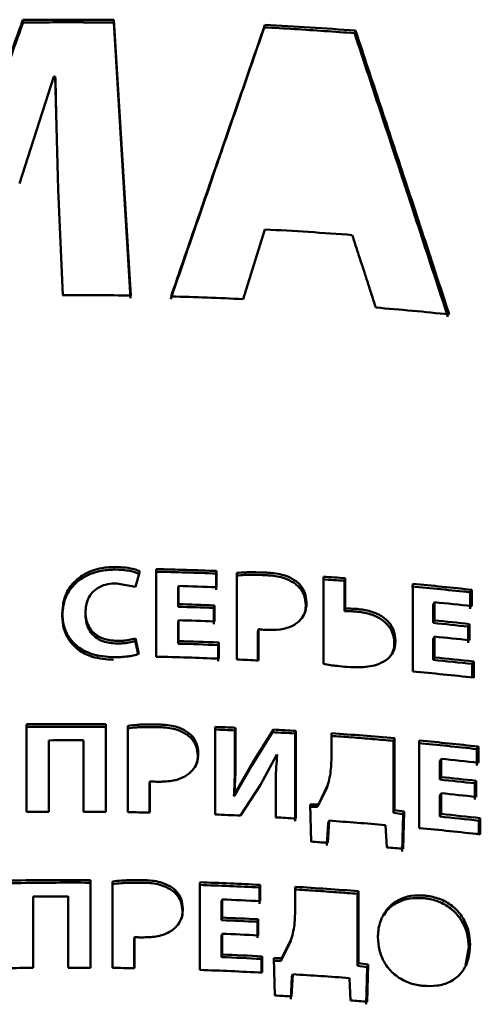
# Paper-space layout 'Лист1' of a CAD drawing. Units: millimetres. Extents: x -4924 to 671, y 697 to 5642.
# Drawn here: x -533 to -525, y 5493 to 5510 of the extents above; entities that cross this region are included whole.
import ezdxf

# ---------------------------------------------------------------- set-up
doc = ezdxf.new("R2010")
doc.units = ezdxf.units.MM

psp = doc.layouts.new('Лист1')

# ---------------------------------------------------------------- linework, layer by layer
at = {"color": 7, "linetype": 'Continuous', "lineweight": 50}
for p, q in [((-532.751, 5509.499), (-532.749, 5509.455)), ((-531.202, 5509.5), (-531.204, 5509.455)), ((-530.917, 5504.767), (-531.204, 5509.455)), ((-530.914, 5504.811), (-531.202, 5509.5)), ((-528.631, 5509.418), (-528.643, 5509.373)), ((-527.09, 5509.318), (-527.107, 5509.274)), ((-532.806, 5506.718), (-532.222, 5508.537)), ((-532.199, 5508.538), (-532.151, 5506.613)), ((-532.199, 5508.538), (-532.198, 5508.493)), ((-532.198, 5508.493), (-532.183, 5507.885)), ((-532.152, 5506.613), (-532.074, 5504.82)), ((-529.003, 5504.752), (-528.631, 5505.936)), ((-530.835, 5499.855), (-530.758, 5500.121)), ((-530.481, 5500.157), (-530.481, 5498.667)), ((-529.453, 5500.125), (-529.462, 5500.081)), ((-529.462, 5499.805), (-529.462, 5500.081)), ((-529.453, 5499.849), (-529.453, 5500.125)), ((-529.112, 5500.091), (-529.112, 5498.621)), ((-527.635, 5500.028), (-527.635, 5498.544)), ((-527.263, 5500.001), (-527.279, 5499.957)), ((-527.263, 5499.484), (-527.263, 5500.001)), ((-531.152, 5499.915), (-530.835, 5499.855)), ((-530.103, 5499.871), (-530.109, 5499.827)), ((-530.109, 5499.517), (-530.109, 5499.827)), ((-530.103, 5499.561), (-530.103, 5499.871)), ((-527.279, 5499.957), (-527.279, 5499.44)), ((-526.115, 5499.906), (-526.115, 5498.415)), ((-525.111, 5499.804), (-525.135, 5499.761)), ((-525.135, 5499.484), (-525.135, 5499.761)), ((-525.111, 5499.528), (-525.111, 5499.804)), ((-530.103, 5499.561), (-530.109, 5499.517)), ((-529.499, 5499.496), (-529.49, 5499.54)), ((-529.499, 5499.222), (-529.499, 5499.496)), ((-529.49, 5499.267), (-529.49, 5499.54)), ((-525.745, 5499.594), (-525.767, 5499.55)), ((-525.767, 5499.241), (-525.767, 5499.55)), ((-525.745, 5499.284), (-525.745, 5499.594)), ((-531.685, 5499.441), (-531.686, 5499.397)), ((-527.279, 5499.44), (-527.263, 5499.484)), ((-530.103, 5499.287), (-530.109, 5499.243)), ((-530.109, 5498.889), (-530.109, 5499.243)), ((-530.103, 5498.933), (-530.103, 5499.287)), ((-525.745, 5499.284), (-525.767, 5499.241)), ((-525.171, 5499.178), (-525.147, 5499.222)), ((-525.171, 5498.905), (-525.171, 5499.178)), ((-525.147, 5498.948), (-525.147, 5499.222)), ((-528.74, 5499.136), (-528.752, 5499.092)), ((-528.752, 5499.092), (-528.752, 5498.604)), ((-528.74, 5498.603), (-528.74, 5499.136)), ((-525.745, 5499.01), (-525.767, 5498.967)), ((-525.745, 5498.656), (-525.745, 5499.01)), ((-530.835, 5498.979), (-530.839, 5498.934)), ((-530.839, 5498.934), (-530.791, 5498.711)), ((-530.778, 5498.715), (-530.835, 5498.979)), ((-530.103, 5498.933), (-530.109, 5498.889)), ((-529.418, 5498.91), (-529.427, 5498.865)), ((-529.427, 5498.589), (-529.427, 5498.865)), ((-529.418, 5498.634), (-529.418, 5498.91)), ((-525.767, 5498.967), (-525.767, 5498.613)), ((-525.745, 5498.656), (-525.767, 5498.613)), ((-525.077, 5498.586), (-525.101, 5498.543)), ((-525.101, 5498.313), (-525.101, 5498.543)), ((-525.077, 5498.31), (-525.077, 5498.586)), ((-532.689, 5497.516), (-532.689, 5496.026)), ((-532.687, 5497.472), (-532.689, 5497.516)), ((-531.339, 5497.517), (-531.341, 5497.473)), ((-531.339, 5496.027), (-531.339, 5497.517)), ((-530.962, 5497.493), (-530.962, 5496.023)), ((-532.687, 5496.026), (-532.687, 5497.472)), ((-531.341, 5497.473), (-531.341, 5496.027)), ((-529.476, 5497.472), (-529.476, 5495.982)), ((-529.131, 5497.458), (-529.141, 5497.414)), ((-529.141, 5497.414), (-529.141, 5496.972)), ((-529.131, 5497.016), (-529.131, 5497.458)), ((-528.856, 5496.815), (-528.5, 5497.382)), ((-528.488, 5497.426), (-528.845, 5496.859)), ((-528.488, 5497.426), (-528.5, 5497.382)), ((-528.104, 5497.404), (-528.118, 5497.36)), ((-528.118, 5497.36), (-528.118, 5495.87)), ((-528.104, 5495.914), (-528.104, 5497.404)), ((-527.498, 5497.365), (-527.498, 5496.967)), ((-532.311, 5496.029), (-532.311, 5497.243)), ((-531.718, 5497.244), (-531.718, 5496.03)), ((-526.423, 5497.28), (-526.442, 5497.236)), ((-526.442, 5497.236), (-526.442, 5496.011)), ((-526.423, 5496.055), (-526.423, 5497.28)), ((-526.003, 5497.241), (-526.003, 5495.751)), ((-528.709, 5496.485), (-528.428, 5497.001)), ((-528.428, 5497.001), (-528.421, 5497)), ((-524.998, 5497.138), (-525.023, 5497.095)), ((-525.023, 5496.818), (-525.023, 5497.095)), ((-524.998, 5496.862), (-524.998, 5497.138)), ((-528.855, 5496.814), (-529.151, 5496.298)), ((-528.845, 5496.859), (-529.141, 5496.342)), ((-525.632, 5496.929), (-525.655, 5496.886)), ((-525.655, 5496.576), (-525.655, 5496.886)), ((-525.632, 5496.619), (-525.632, 5496.929)), ((-530.589, 5496.549), (-530.594, 5496.504)), ((-530.594, 5496.016), (-530.594, 5496.504)), ((-530.589, 5496.016), (-530.589, 5496.549)), ((-529.047, 5495.964), (-528.709, 5496.485)), ((-527.564, 5496.476), (-527.722, 5496.155)), ((-525.632, 5496.619), (-525.655, 5496.576)), ((-525.059, 5496.513), (-525.035, 5496.556)), ((-525.059, 5496.239), (-525.059, 5496.513)), ((-525.035, 5496.282), (-525.035, 5496.556)), ((-529.15, 5496.342), (-529.16, 5496.298)), ((-529.141, 5496.342), (-529.151, 5496.297)), ((-529.141, 5496.342), (-529.15, 5496.342)), ((-528.448, 5496.374), (-528.448, 5495.934)), ((-527.58, 5496.432), (-527.737, 5496.111)), ((-527.583, 5496.422), (-527.568, 5496.466)), ((-525.632, 5496.345), (-525.655, 5496.302)), ((-525.632, 5495.991), (-525.632, 5496.345)), ((-529.16, 5496.298), (-529.151, 5496.297)), ((-527.722, 5496.155), (-527.859, 5496.155)), ((-527.859, 5496.155), (-527.844, 5495.52)), ((-527.737, 5496.111), (-527.722, 5496.155)), ((-525.655, 5496.302), (-525.655, 5495.948)), ((-527.858, 5496.111), (-527.737, 5496.111)), ((-526.423, 5496.055), (-526.442, 5496.011)), ((-526.442, 5496.011), (-526.279, 5495.988)), ((-526.259, 5496.031), (-526.423, 5496.055)), ((-526.279, 5495.988), (-526.296, 5495.355)), ((-526.276, 5495.398), (-526.259, 5496.031)), ((-525.632, 5495.991), (-525.655, 5495.948)), ((-527.556, 5495.834), (-527.575, 5495.457)), ((-527.56, 5495.501), (-527.54, 5495.877)), ((-527.54, 5495.877), (-527.556, 5495.834)), ((-524.965, 5495.92), (-524.989, 5495.877)), ((-524.989, 5495.647), (-524.989, 5495.877)), ((-524.965, 5495.644), (-524.965, 5495.92)), ((-526.578, 5495.803), (-526.559, 5495.423)), ((-531.602, 5494.866), (-531.603, 5494.821)), ((-531.603, 5494.821), (-531.603, 5493.376)), ((-531.602, 5493.376), (-531.602, 5494.866)), ((-531.225, 5494.843), (-531.225, 5493.372)), ((-529.738, 5494.828), (-529.738, 5493.338)), ((-528.712, 5494.785), (-528.723, 5494.74)), ((-528.723, 5494.464), (-528.723, 5494.74)), ((-528.712, 5494.508), (-528.712, 5494.785)), ((-528.117, 5494.751), (-528.117, 5494.354)), ((-527.037, 5494.677), (-527.054, 5494.633)), ((-527.054, 5494.633), (-527.054, 5493.408)), ((-527.037, 5493.452), (-527.037, 5494.677)), ((-532.574, 5493.374), (-532.574, 5494.588)), ((-531.981, 5494.591), (-531.981, 5493.377)), ((-531.981, 5494.591), (-531.981, 5494.546)), ((-531.981, 5493.377), (-531.981, 5494.546)), ((-529.36, 5494.538), (-529.369, 5494.494)), ((-529.369, 5494.184), (-529.369, 5494.494)), ((-529.36, 5494.228), (-529.36, 5494.538)), ((-529.36, 5494.228), (-529.369, 5494.184)), ((-528.76, 5494.156), (-528.76, 5493.882)), ((-528.749, 5493.926), (-528.749, 5494.2)), ((-530.851, 5493.9), (-530.855, 5493.856)), ((-530.855, 5493.856), (-530.855, 5493.367)), ((-530.851, 5493.367), (-530.851, 5493.9)), ((-529.36, 5493.954), (-529.369, 5493.91)), ((-529.369, 5493.91), (-529.369, 5493.556)), ((-529.36, 5493.6), (-529.36, 5493.954)), ((-528.196, 5493.818), (-528.353, 5493.496)), ((-528.183, 5493.862), (-528.341, 5493.54)), ((-528.192, 5493.835), (-528.196, 5493.818)), ((-528.183, 5493.862), (-528.177, 5493.879)), ((-525.216, 5493.416), (-525.162, 5493.727)), ((-529.36, 5493.6), (-529.369, 5493.556)), ((-528.677, 5493.569), (-528.689, 5493.524)), ((-528.689, 5493.293), (-528.689, 5493.524)), ((-528.677, 5493.293), (-528.677, 5493.569)), ((-528.34, 5493.539), (-528.478, 5493.538)), ((-528.478, 5493.538), (-528.463, 5492.903)), ((-528.477, 5493.494), (-528.353, 5493.495)), ((-528.354, 5493.495), (-528.341, 5493.539)), ((-527.037, 5493.452), (-527.054, 5493.408)), ((-527.054, 5493.408), (-526.89, 5493.386)), ((-526.872, 5493.43), (-527.037, 5493.452)), ((-526.89, 5493.386), (-526.907, 5492.753)), ((-526.89, 5492.797), (-526.872, 5493.43)), ((-528.172, 5493.22), (-528.191, 5492.843)), ((-528.178, 5492.887), (-528.159, 5493.264)), ((-528.159, 5493.264), (-528.172, 5493.22)), ((-527.193, 5493.199), (-527.173, 5492.819))]:
    psp.add_line(p, q, dxfattribs=at)
at = {"color": 7, "linetype": 'Continuous', "lineweight": 50, "flags": 128}
for points in [[(-526.259, 5496.031), (-526.27, 5496.007), (-526.279, 5495.988)], [(-528.76, 5494.156), (-528.754, 5494.181), (-528.749, 5494.2)], [(-526.872, 5493.43), (-526.882, 5493.405), (-526.89, 5493.386)]]:
    psp.add_lwpolyline(points, dxfattribs=at)
at = {"color": 7, "linetype": 'Continuous', "lineweight": 50}
for centre, radius, start, end in [((-531.959, 5445.251), 64.253, 89.32497, 90.70704), ((-531.959, 5445.433), 64.027, 89.78566, 90.70705), ((-531.958, 5445.448), 64.011, 89.32491, 89.78573), ((-531.903, 5446.809), 62.649, 86.07727, 87.01678), ((-531.892, 5446.831), 62.671, 85.60579, 87.01801), ((-531.863, 5447.412), 62.045, 85.60375, 86.0766), ((-531.893, 5443.328), 62.693, 85.65534, 87.01785), ((-531.959, 5440.583), 64.237, 89.06789, 90.10285), ((-531.946, 5441.081), 63.738, 87.35335, 88.45651), ((-531.764, 5443.753), 61.06, 84.10675, 85.28507), ((-531.954, 5436.374), 63.756, 88.22042, 88.6812), ((-531.951, 5436.289), 63.885, 87.75909, 88.68153), ((-531.947, 5436.569), 63.561, 87.75873, 88.22045), ((-531.869, 5437.821), 62.351, 85.76379, 86.10615), ((-531.948, 5436.087), 63.811, 87.75879, 88.34269), ((-531.869, 5437.994), 62.133, 85.76379, 86.10615), ((-531.738, 5439.55), 60.572, 84.21695, 84.69378), ((-531.708, 5439.674), 60.491, 83.7382, 84.69493), ((-531.678, 5440.138), 59.981, 83.73701, 84.21698), ((-531.949, 5435.946), 63.597, 87.79209, 88.34267), ((-531.949, 5435.767), 63.82, 87.79209, 88.34267), ((-531.686, 5439.611), 60.276, 83.73729, 84.34378), ((-531.949, 5435.493), 63.821, 87.7921, 88.34266), ((-531.689, 5439.447), 60.086, 83.77199, 84.34371), ((-531.688, 5439.283), 60.295, 83.77198, 84.34372), ((-531.688, 5439.008), 60.295, 83.77198, 84.34372), ((-531.948, 5435.334), 63.581, 87.72767, 88.34271), ((-531.948, 5435.154), 63.806, 87.72768, 88.34271), ((-531.951, 5434.807), 63.877, 87.72797, 88.68158), ((-531.684, 5438.696), 60.253, 83.70488, 84.34386), ((-531.931, 5435.287), 63.396, 87.1149, 87.45133), ((-531.685, 5438.862), 60.043, 83.70489, 84.34386), ((-531.706, 5438.204), 60.471, 83.70586, 84.69504), ((-531.959, 5433.266), 64.255, 89.44775, 90.65173), ((-531.959, 5433.454), 64.022, 90.04971, 90.65176), ((-531.959, 5433.447), 64.029, 89.44775, 90.04976), ((-531.94, 5434.1), 63.376, 87.46808, 87.77919), ((-531.94, 5433.922), 63.598, 87.46808, 87.77919), ((-531.911, 5434.696), 62.779, 86.53642, 86.88541), ((-531.91, 5434.52), 62.999, 86.53642, 86.88541), ((-531.861, 5435.451), 62.022, 85.64922, 85.98093), ((-531.836, 5435.606), 61.911, 84.98348, 85.98211), ((-531.959, 5432.983), 64.262, 89.78556, 90.31392), ((-531.837, 5435.773), 61.7, 85.31636, 85.64923), ((-531.808, 5436.116), 61.355, 84.98226, 85.31637), ((-531.725, 5437.024), 60.444, 84.10979, 84.58744), ((-531.695, 5437.153), 60.357, 83.6302, 84.58862), ((-531.664, 5437.618), 59.846, 83.629, 84.10982), ((-531.671, 5437.097), 60.136, 83.62924, 84.23668), ((-531.675, 5436.93), 59.949, 83.66401, 84.23661), ((-531.674, 5436.764), 60.159, 83.66401, 84.23661), ((-531.674, 5436.489), 60.16, 83.66402, 84.23661), ((-531.959, 5431.795), 64.235, 90.31392, 90.65179), ((-531.959, 5431.785), 64.245, 89.44773, 89.78557), ((-531.957, 5431.9), 64.13, 88.77752, 89.11137), ((-531.939, 5432.454), 63.576, 87.39235, 87.77923), ((-531.669, 5436.179), 60.116, 83.5969, 84.23676), ((-531.91, 5433.043), 62.986, 86.5364, 86.84961), ((-531.844, 5434.023), 62.004, 85.12852, 86.02042), ((-531.67, 5436.345), 59.906, 83.59691, 84.23676), ((-531.693, 5435.683), 60.337, 83.5979, 84.58873), ((-531.883, 5433.092), 62.559, 86.03753, 86.29815), ((-531.792, 5434.263), 61.384, 84.84445, 85.10941), ((-531.959, 5430.621), 64.246, 89.68204, 90.88614), ((-531.959, 5430.826), 63.996, 90.28403, 90.88625), ((-531.959, 5430.786), 64.037, 89.68212, 90.28408), ((-531.939, 5431.313), 63.554, 87.08971, 88.01536), ((-531.944, 5431.362), 63.46, 87.55268, 88.01488), ((-531.933, 5431.625), 63.197, 87.08922, 87.55271), ((-531.895, 5432.3), 62.521, 86.21755, 86.54749), ((-531.876, 5432.413), 62.452, 85.55565, 86.54852), ((-531.876, 5432.582), 62.238, 85.88661, 86.21756), ((-531.854, 5432.887), 61.932, 85.55459, 85.88662), ((-531.959, 5430.338), 64.252, 90.01988, 90.5483), ((-531.934, 5431.134), 63.456, 87.08932, 87.67539), ((-531.934, 5431.003), 63.233, 87.12276, 87.67539), ((-531.935, 5430.802), 63.478, 87.12286, 87.67528), ((-531.935, 5430.54), 63.466, 87.12283, 87.67536), ((-531.934, 5430.383), 63.225, 87.05807, 87.67542), ((-531.934, 5430.206), 63.446, 87.05807, 87.67542), ((-531.959, 5429.175), 64.202, 90.5483, 90.88629), ((-531.959, 5429.116), 64.26, 89.68212, 90.0199), ((-531.958, 5429.194), 64.183, 89.01229, 89.34587), ((-531.938, 5429.832), 63.544, 87.05847, 88.0154), ((-531.882, 5430.842), 62.533, 85.69981, 86.58667), ((-531.911, 5429.981), 63.017, 86.60372, 86.86308), ((-531.841, 5431.012), 61.983, 85.41769, 85.68084)]:
    psp.add_arc(centre, radius, start, end, dxfattribs=at)
psp.add_ellipse((-531.959, 5495.808), major_axis=(28.602, 0), ratio=0.445072, start_param=1.579202, end_param=1.580005, dxfattribs=at)
for points, knots in [([(-532.751, 5509.499), (-532.772, 5509.442), (-532.874, 5509.157), (-533.061, 5508.635), (-533.227, 5508.17), (-533.312, 5507.933)], [0, 0, 0, 0, 0.1094853, 0.5474267, 1, 1, 1, 1]), ([(-533.307, 5507.889), (-533.286, 5507.947), (-533.182, 5508.239), (-532.996, 5508.761), (-532.831, 5509.225), (-532.749, 5509.455)], [0, 0, 0, 0, 0.111764, 0.55882, 1, 1, 1, 1]), ([(-530.235, 5504.752), (-530.216, 5504.809), (-530.117, 5505.095), (-529.941, 5505.609), (-529.705, 5506.293), (-529.509, 5506.862), (-529.313, 5507.431), (-529.116, 5508.002), (-528.88, 5508.687), (-528.722, 5509.145), (-528.643, 5509.373)], [0, 0, 0, 0, 0.036936, 0.184679, 0.332422, 0.480165, 0.554036, 0.701779, 0.850889, 1, 1, 1, 1]), ([(-528.631, 5509.418), (-528.651, 5509.362), (-528.748, 5509.081), (-529, 5508.352), (-529.374, 5507.273), (-529.809, 5506.013), (-530.089, 5505.202), (-530.229, 5504.796)], [0, 0, 0, 0, 0.0365591, 0.1827954, 0.4752688, 0.7376319, 1, 1, 1, 1]), ([(-527.107, 5509.274), (-527.087, 5509.215), (-526.989, 5508.92), (-526.812, 5508.387), (-526.577, 5507.676), (-526.381, 5507.083), (-526.186, 5506.489), (-525.989, 5505.892), (-525.753, 5505.172), (-525.596, 5504.689), (-525.517, 5504.447)], [0, 0, 0, 0, 0.03689, 0.184448, 0.332007, 0.479566, 0.553345, 0.700904, 0.850452, 1, 1, 1, 1]), ([(-525.494, 5504.49), (-525.514, 5504.549), (-525.61, 5504.844), (-525.862, 5505.611), (-526.234, 5506.74), (-526.669, 5508.055), (-526.949, 5508.897), (-527.09, 5509.318)], [0, 0, 0, 0, 0.036513, 0.182566, 0.474672, 0.737334, 1, 1, 1, 1]), ([(-527.144, 5505.84), (-527.125, 5505.782), (-527.068, 5505.606), (-526.973, 5505.312), (-526.859, 5504.96), (-526.783, 5504.724), (-526.745, 5504.606)], [0, 0, 0, 0, 0.142606, 0.427819, 0.713909, 1, 1, 1, 1]), ([(-531.169, 5500.194), (-531.25, 5500.19), (-531.436, 5500.183), (-531.711, 5500.085), (-531.933, 5499.9), (-532.061, 5499.661), (-532.074, 5499.494), (-532.081, 5499.407)], [0, 0, 0, 0, 0.16962, 0.391639, 0.609345, 0.795124, 1, 1, 1, 1]), ([(-530.758, 5500.121), (-530.785, 5500.131), (-530.863, 5500.161), (-531.002, 5500.186), (-531.113, 5500.191), (-531.169, 5500.194)], [0, 0, 0, 0, 0.207793, 0.599478, 1, 1, 1, 1]), ([(-531.172, 5500.149), (-531.253, 5500.146), (-531.438, 5500.138), (-531.712, 5500.041), (-531.932, 5499.856), (-532.06, 5499.618), (-532.074, 5499.45), (-532.081, 5499.362)], [0, 0, 0, 0, 0.169936, 0.39088, 0.607721, 0.793461, 1, 1, 1, 1]), ([(-530.763, 5500.076), (-530.818, 5500.095), (-530.95, 5500.14), (-531.091, 5500.146), (-531.172, 5500.149)], [0, 0, 0, 0, 0.419629, 1, 1, 1, 1]), ([(-528.605, 5500.097), (-528.684, 5500.1), (-528.803, 5500.105), (-528.973, 5500.103), (-529.062, 5500.095), (-529.112, 5500.091)], [0, 0, 0, 0, 0.468646, 0.702933, 1, 1, 1, 1]), ([(-528.616, 5500.053), (-528.696, 5500.056), (-528.815, 5500.061), (-528.981, 5500.058), (-529.066, 5500.051), (-529.112, 5500.047)], [0, 0, 0, 0, 0.479763, 0.719606, 1, 1, 1, 1]), ([(-528.112, 5499.905), (-528.159, 5499.935), (-528.283, 5500.012), (-528.464, 5500.042), (-528.586, 5500.051), (-528.616, 5500.053)], [0, 0, 0, 0, 0.310481, 0.826329, 1, 1, 1, 1]), ([(-528.098, 5499.95), (-528.145, 5499.979), (-528.271, 5500.056), (-528.452, 5500.087), (-528.574, 5500.095), (-528.605, 5500.097)], [0, 0, 0, 0, 0.310671, 0.828598, 1, 1, 1, 1]), ([(-531.685, 5499.426), (-531.679, 5499.5), (-531.668, 5499.62), (-531.574, 5499.768), (-531.453, 5499.858), (-531.307, 5499.908), (-531.204, 5499.913), (-531.152, 5499.915)], [0, 0, 0, 0, 0.281792, 0.462988, 0.644747, 0.818945, 1, 1, 1, 1]), ([(-527.936, 5499.549), (-527.942, 5499.604), (-527.953, 5499.711), (-528.028, 5499.833), (-528.092, 5499.888), (-528.112, 5499.905)], [0, 0, 0, 0, 0.411119, 0.815943, 1, 1, 1, 1]), ([(-527.922, 5499.594), (-527.928, 5499.647), (-527.939, 5499.755), (-528.014, 5499.877), (-528.078, 5499.932), (-528.098, 5499.95)], [0, 0, 0, 0, 0.409433, 0.812731, 1, 1, 1, 1]), ([(-528.074, 5499.249), (-528.041, 5499.282), (-527.975, 5499.347), (-527.929, 5499.471), (-527.924, 5499.555), (-527.922, 5499.594)], [0, 0, 0, 0, 0.348279, 0.699349, 1, 1, 1, 1]), ([(-527.971, 5499.375), (-527.962, 5499.395), (-527.938, 5499.449), (-527.937, 5499.51), (-527.936, 5499.549)], [0, 0, 0, 0, 0.352237, 1, 1, 1, 1]), ([(-532.081, 5499.407), (-532.076, 5499.335), (-532.066, 5499.19), (-531.969, 5498.977), (-531.798, 5498.807), (-531.534, 5498.682), (-531.33, 5498.667), (-531.207, 5498.657)], [0, 0, 0, 0, 0.1777715, 0.3562909, 0.5545463, 0.7297429, 1, 1, 1, 1]), ([(-532.081, 5499.362), (-532.076, 5499.29), (-532.066, 5499.145), (-531.969, 5498.932), (-531.798, 5498.762), (-531.534, 5498.638), (-531.332, 5498.622), (-531.209, 5498.613)], [0, 0, 0, 0, 0.178085, 0.356919, 0.555927, 0.731243, 1, 1, 1, 1]), ([(-531.153, 5498.891), (-531.233, 5498.897), (-531.365, 5498.909), (-531.524, 5498.996), (-531.62, 5499.104), (-531.677, 5499.238), (-531.683, 5499.332), (-531.686, 5499.382)], [0, 0, 0, 0, 0.278066, 0.4551165, 0.6325375, 0.806644, 1, 1, 1, 1]), ([(-531.15, 5498.935), (-531.231, 5498.942), (-531.363, 5498.953), (-531.523, 5499.042), (-531.62, 5499.15), (-531.676, 5499.283), (-531.682, 5499.377), (-531.685, 5499.426)], [0, 0, 0, 0, 0.279648, 0.456843, 0.634418, 0.808461, 1, 1, 1, 1]), ([(-527.079, 5499.436), (-527.099, 5499.437), (-527.139, 5499.44), (-527.205, 5499.441), (-527.252, 5499.44), (-527.279, 5499.44)], [0, 0, 0, 0, 0.2952865, 0.5905199, 1, 1, 1, 1]), ([(-527.062, 5499.48), (-527.082, 5499.481), (-527.121, 5499.483), (-527.188, 5499.485), (-527.236, 5499.484), (-527.263, 5499.484)], [0, 0, 0, 0, 0.294257, 0.588463, 1, 1, 1, 1]), ([(-526.429, 5498.898), (-526.435, 5498.959), (-526.445, 5499.067), (-526.534, 5499.21), (-526.668, 5499.324), (-526.856, 5499.407), (-527.004, 5499.426), (-527.079, 5499.436)], [0, 0, 0, 0, 0.209202, 0.371098, 0.532749, 0.760784, 1, 1, 1, 1]), ([(-526.41, 5498.942), (-526.415, 5499.003), (-526.425, 5499.11), (-526.514, 5499.253), (-526.649, 5499.367), (-526.838, 5499.45), (-526.986, 5499.47), (-527.062, 5499.48)], [0, 0, 0, 0, 0.208077, 0.3695692, 0.5308093, 0.7589606, 1, 1, 1, 1]), ([(-528.612, 5499.123), (-528.532, 5499.122), (-528.372, 5499.121), (-528.185, 5499.172), (-528.098, 5499.232), (-528.074, 5499.249)], [0, 0, 0, 0, 0.414336, 0.83206, 1, 1, 1, 1]), ([(-528.74, 5499.136), (-528.73, 5499.134), (-528.703, 5499.13), (-528.66, 5499.126), (-528.628, 5499.124), (-528.612, 5499.123)], [0, 0, 0, 0, 0.249073, 0.624145, 1, 1, 1, 1]), ([(-530.839, 5498.934), (-530.875, 5498.925), (-530.944, 5498.906), (-531.049, 5498.893), (-531.118, 5498.891), (-531.153, 5498.891)], [0, 0, 0, 0, 0.355448, 0.676045, 1, 1, 1, 1]), ([(-530.835, 5498.979), (-530.871, 5498.969), (-530.94, 5498.951), (-531.046, 5498.937), (-531.115, 5498.936), (-531.15, 5498.935)], [0, 0, 0, 0, 0.356075, 0.676375, 1, 1, 1, 1]), ([(-526.541, 5498.628), (-526.509, 5498.663), (-526.445, 5498.733), (-526.413, 5498.848), (-526.411, 5498.918), (-526.41, 5498.942)], [0, 0, 0, 0, 0.400349, 0.800337, 1, 1, 1, 1]), ([(-526.468, 5498.715), (-526.454, 5498.752), (-526.431, 5498.811), (-526.43, 5498.875), (-526.429, 5498.898)], [0, 0, 0, 0, 0.631093, 1, 1, 1, 1]), ([(-531.207, 5498.657), (-531.126, 5498.659), (-531.014, 5498.662), (-530.87, 5498.685), (-530.809, 5498.705), (-530.778, 5498.715)], [0, 0, 0, 0, 0.550593, 0.773623, 1, 1, 1, 1]), ([(-527.635, 5498.544), (-527.595, 5498.537), (-527.517, 5498.523), (-527.382, 5498.506), (-527.287, 5498.498), (-527.231, 5498.493)], [0, 0, 0, 0, 0.293148, 0.58619, 1, 1, 1, 1]), ([(-527.231, 5498.493), (-527.152, 5498.49), (-526.971, 5498.483), (-526.723, 5498.513), (-526.591, 5498.596), (-526.541, 5498.628)], [0, 0, 0, 0, 0.321167, 0.740289, 1, 1, 1, 1]), ([(-530.453, 5497.514), (-530.533, 5497.515), (-530.653, 5497.516), (-530.823, 5497.508), (-530.912, 5497.498), (-530.962, 5497.493)], [0, 0, 0, 0, 0.469013, 0.703482, 1, 1, 1, 1]), ([(-529.943, 5497.38), (-529.99, 5497.408), (-530.115, 5497.482), (-530.297, 5497.507), (-530.42, 5497.512), (-530.453, 5497.514)], [0, 0, 0, 0, 0.307294, 0.818639, 1, 1, 1, 1]), ([(-530.458, 5497.469), (-530.538, 5497.47), (-530.658, 5497.472), (-530.827, 5497.464), (-530.916, 5497.454), (-530.966, 5497.448)], [0, 0, 0, 0, 0.47065, 0.705937, 1, 1, 1, 1]), ([(-529.95, 5497.336), (-529.997, 5497.364), (-530.12, 5497.437), (-530.303, 5497.463), (-530.425, 5497.468), (-530.458, 5497.469)], [0, 0, 0, 0, 0.307114, 0.81642, 1, 1, 1, 1]), ([(-529.773, 5496.985), (-529.779, 5497.039), (-529.79, 5497.146), (-529.866, 5497.266), (-529.93, 5497.319), (-529.95, 5497.336)], [0, 0, 0, 0, 0.410699, 0.81496, 1, 1, 1, 1]), ([(-529.765, 5497.03), (-529.771, 5497.083), (-529.782, 5497.19), (-529.858, 5497.31), (-529.923, 5497.363), (-529.943, 5497.38)], [0, 0, 0, 0, 0.409013, 0.811751, 1, 1, 1, 1]), ([(-529.918, 5496.681), (-529.885, 5496.715), (-529.818, 5496.783), (-529.772, 5496.908), (-529.767, 5496.992), (-529.765, 5497.03)], [0, 0, 0, 0, 0.35157, 0.706001, 1, 1, 1, 1]), ([(-529.797, 5496.841), (-529.792, 5496.851), (-529.773, 5496.897), (-529.773, 5496.947), (-529.773, 5496.985)], [0, 0, 0, 0, 0.224637, 1, 1, 1, 1]), ([(-529.15, 5496.342), (-529.146, 5496.414), (-529.137, 5496.561), (-529.132, 5496.786), (-529.131, 5496.939), (-529.131, 5497.016)], [0, 0, 0, 0, 0.318529, 0.659206, 1, 1, 1, 1]), ([(-528.421, 5497), (-528.428, 5496.929), (-528.441, 5496.79), (-528.447, 5496.581), (-528.448, 5496.443), (-528.448, 5496.374)], [0, 0, 0, 0, 0.342106, 0.67093, 1, 1, 1, 1]), ([(-529.16, 5496.298), (-529.156, 5496.369), (-529.147, 5496.517), (-529.142, 5496.742), (-529.141, 5496.895), (-529.141, 5496.972)], [0, 0, 0, 0, 0.31853, 0.659206, 1, 1, 1, 1]), ([(-527.498, 5496.967), (-527.5, 5496.895), (-527.503, 5496.776), (-527.527, 5496.612), (-527.552, 5496.521), (-527.565, 5496.476)], [0, 0, 0, 0, 0.429669, 0.713737, 1, 1, 1, 1]), ([(-530.46, 5496.539), (-530.38, 5496.541), (-530.219, 5496.544), (-530.031, 5496.601), (-529.943, 5496.663), (-529.918, 5496.681)], [0, 0, 0, 0, 0.414481, 0.832346, 1, 1, 1, 1]), ([(-530.589, 5496.549), (-530.578, 5496.547), (-530.552, 5496.544), (-530.509, 5496.541), (-530.476, 5496.54), (-530.46, 5496.539)], [0, 0, 0, 0, 0.249066, 0.624138, 1, 1, 1, 1]), ([(-530.72, 5494.821), (-530.8, 5494.822), (-530.919, 5494.823), (-531.089, 5494.814), (-531.178, 5494.804), (-531.228, 5494.798)], [0, 0, 0, 0, 0.47065, 0.705937, 1, 1, 1, 1]), ([(-530.715, 5494.866), (-530.795, 5494.866), (-530.915, 5494.867), (-531.085, 5494.859), (-531.175, 5494.849), (-531.225, 5494.843)], [0, 0, 0, 0, 0.469013, 0.703483, 1, 1, 1, 1]), ([(-530.211, 5494.69), (-530.258, 5494.718), (-530.383, 5494.791), (-530.565, 5494.816), (-530.688, 5494.82), (-530.72, 5494.821)], [0, 0, 0, 0, 0.308343, 0.819741, 1, 1, 1, 1]), ([(-530.205, 5494.735), (-530.252, 5494.762), (-530.377, 5494.836), (-530.56, 5494.86), (-530.684, 5494.865), (-530.715, 5494.866)], [0, 0, 0, 0, 0.308526, 0.821977, 1, 1, 1, 1]), ([(-530.034, 5494.34), (-530.04, 5494.394), (-530.051, 5494.501), (-530.127, 5494.621), (-530.191, 5494.674), (-530.211, 5494.69)], [0, 0, 0, 0, 0.411094, 0.815822, 1, 1, 1, 1]), ([(-530.027, 5494.384), (-530.033, 5494.438), (-530.044, 5494.545), (-530.12, 5494.665), (-530.185, 5494.718), (-530.205, 5494.735)], [0, 0, 0, 0, 0.409407, 0.81261, 1, 1, 1, 1]), ([(-525.911, 5494.603), (-525.99, 5494.606), (-526.149, 5494.61), (-526.373, 5494.533), (-526.552, 5494.39), (-526.67, 5494.187), (-526.705, 5494.013), (-526.707, 5493.912), (-526.707, 5493.894)], [0, 0, 0, 0, 0.181742, 0.364149, 0.555504, 0.74422, 0.955363, 1, 1, 1, 1]), ([(-525.932, 5494.56), (-526.011, 5494.562), (-526.171, 5494.567), (-526.391, 5494.488), (-526.54, 5494.382), (-526.587, 5494.293), (-526.599, 5494.271)], [0, 0, 0, 0, 0.2932936, 0.58767, 0.8947306, 1, 1, 1, 1]), ([(-525.162, 5493.727), (-525.167, 5493.799), (-525.176, 5493.945), (-525.263, 5494.161), (-525.412, 5494.352), (-525.618, 5494.488), (-525.8, 5494.544), (-525.905, 5494.557), (-525.932, 5494.56)], [0, 0, 0, 0, 0.186615, 0.373759, 0.562974, 0.752598, 0.935286, 1, 1, 1, 1]), ([(-525.138, 5493.77), (-525.143, 5493.843), (-525.153, 5493.988), (-525.239, 5494.204), (-525.389, 5494.395), (-525.595, 5494.532), (-525.779, 5494.587), (-525.883, 5494.6), (-525.911, 5494.603)], [0, 0, 0, 0, 0.186311, 0.373151, 0.56228, 0.751799, 0.9349, 1, 1, 1, 1]), ([(-530.181, 5494.035), (-530.147, 5494.069), (-530.08, 5494.137), (-530.035, 5494.263), (-530.03, 5494.347), (-530.027, 5494.384)], [0, 0, 0, 0, 0.352332, 0.707497, 1, 1, 1, 1]), ([(-530.056, 5494.2), (-530.052, 5494.209), (-530.034, 5494.253), (-530.034, 5494.302), (-530.034, 5494.34)], [0, 0, 0, 0, 0.201969, 1, 1, 1, 1]), ([(-528.117, 5494.354), (-528.118, 5494.282), (-528.121, 5494.163), (-528.145, 5493.999), (-528.17, 5493.908), (-528.183, 5493.862)], [0, 0, 0, 0, 0.429675, 0.713738, 1, 1, 1, 1]), ([(-530.723, 5493.891), (-530.642, 5493.893), (-530.481, 5493.897), (-530.293, 5493.954), (-530.206, 5494.017), (-530.181, 5494.035)], [0, 0, 0, 0, 0.4144806, 0.8323458, 1, 1, 1, 1]), ([(-530.851, 5493.9), (-530.841, 5493.899), (-530.814, 5493.895), (-530.771, 5493.892), (-530.739, 5493.891), (-530.723, 5493.891)], [0, 0, 0, 0, 0.2490722, 0.6241422, 1, 1, 1, 1]), ([(-526.707, 5493.894), (-526.703, 5493.821), (-526.693, 5493.676), (-526.607, 5493.462), (-526.457, 5493.272), (-526.249, 5493.137), (-526.067, 5493.082), (-525.964, 5493.07), (-525.938, 5493.067)], [0, 0, 0, 0, 0.186666, 0.373875, 0.564289, 0.755151, 0.937833, 1, 1, 1, 1]), ([(-525.938, 5493.067), (-525.858, 5493.064), (-525.7, 5493.058), (-525.473, 5493.125), (-525.294, 5493.262), (-525.162, 5493.481), (-525.147, 5493.661), (-525.138, 5493.77)], [0, 0, 0, 0, 0.179275, 0.359339, 0.552039, 0.7301, 1, 1, 1, 1])]:
    psp.add_open_spline(points, degree=3, knots=knots, dxfattribs=at)

doc.saveas('drawing.dxf')
